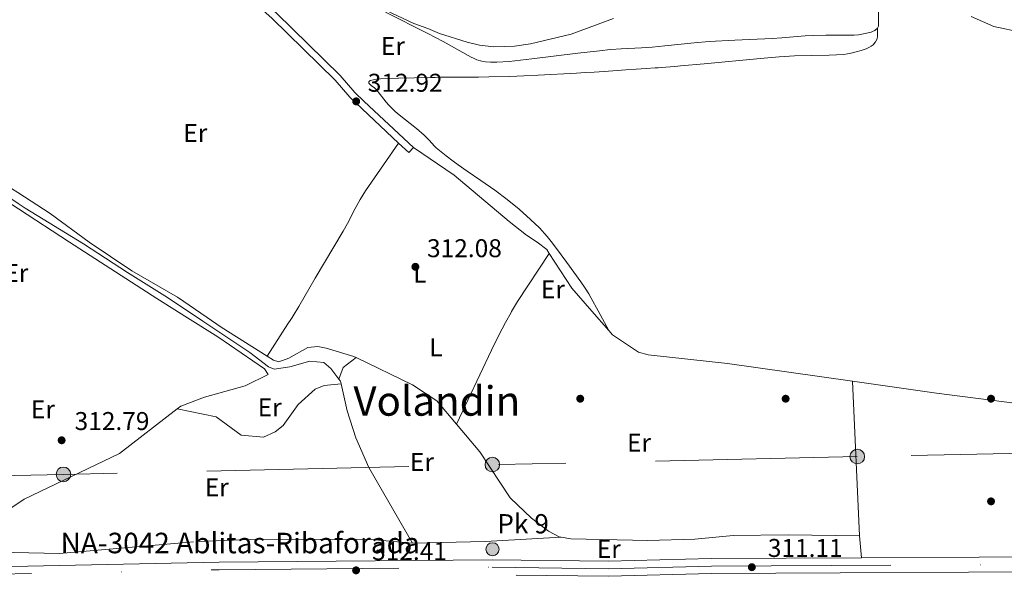
# Model space of a CAD drawing. Units: metres. Extents: x 615707 to 622689, y 646311 to 651053.
# Drawn here: x 617362 to 617745, y 648552 to 648768 of the extents above; entities that cross this region are included whole.
import ezdxf
from ezdxf.enums import TextEntityAlignment as Align

# ---------------------------------------------------------------- set-up
doc = ezdxf.new("R2010")
doc.units = ezdxf.units.M
doc.header["$MEASUREMENT"] = 0
for name, pattern in [('DGN Style 2', [87.36219, 52.417314, -34.94487600000001]), ('DGN Style 3', [122.30706600000002, 87.36219000000001, -34.94487600000001]), ('DGN Style 4', [139.86686619000002, 69.88975200000002, -34.94487600000001, 0.08736219000000002, -34.94487600000001]), ('DGN Style 7', [174.72438, 78.625971, -34.94487600000001, 26.208657, -34.94487600000001])]:
    doc.linetypes.add(name, pattern=pattern)
for name, color, linetype, lineweight in [('Edificios construcciones cerramientos', 7, 'Continuous', 5), ('Elementos auxiliares', 7, 'Continuous', 5), ('Entidades rústicas y varios', 7, 'Continuous', 5), ('Hidrografía', 7, 'Continuous', 5), ('Líneas de conducción', 7, 'Continuous', 5), ('Relieve y altimetría', 7, 'Continuous', 5), ('Textos de rotulación', 7, 'Continuous', 5), ('Viales y ferrocarril', 7, 'Continuous', 5)]:
    doc.layers.add(name, color=color, linetype=linetype, lineweight=lineweight)
doc.styles.add('Style-Arial', font='txt')
doc.styles.add('Style-Arial Narrow', font='txt')
doc.styles.add('Style-Times New Roman', font='txt')

# ---------------------------------------------------------------- blocks, each defined once
blk = doc.blocks.new('5PATER_170')
at = {"layer": 'Relieve y altimetría', "linetype": 'Continuous', "lineweight": 5}
h = blk.add_hatch(color=250, dxfattribs=at)
edge = h.paths.add_edge_path()
edge.add_ellipse((1.001171767711639e-08, 1.001171767711639e-08), major_axis=(-1.095731442372465, -1.110710699892244), ratio=0.9994222409660324, start_angle=0, end_angle=360)
blk = doc.blocks.new('5PATER_171')
at = {"layer": 'Relieve y altimetría', "linetype": 'Continuous', "lineweight": 5}
h = blk.add_hatch(color=250, dxfattribs=at)
edge = h.paths.add_edge_path()
edge.add_ellipse((1.001171767711639e-08, 1.001171767711639e-08), major_axis=(-1.095731442372465, -1.110710699892244), ratio=0.9994222409660324, start_angle=0, end_angle=360)
blk = doc.blocks.new('5PERFI_786')
at = {"layer": 'Relieve y altimetría', "linetype": 'Continuous', "lineweight": 5}
h = blk.add_hatch(color=250, dxfattribs=at)
edge = h.paths.add_edge_path()
edge.add_arc((1.001171767711639e-08, 1.001171767711639e-08), 1.559999999956116, 315.0000000018422, 675.0000000018422)
blk = doc.blocks.new('5PERFI_794')
at = {"layer": 'Relieve y altimetría', "linetype": 'Continuous', "lineweight": 5}
h = blk.add_hatch(color=250, dxfattribs=at)
edge = h.paths.add_edge_path()
edge.add_arc((1.001171767711639e-08, 1.001171767711639e-08), 1.559999999956116, 315.0000000018422, 675.0000000018422)
blk = doc.blocks.new('5PERFI_804')
at = {"layer": 'Relieve y altimetría', "linetype": 'Continuous', "lineweight": 5}
h = blk.add_hatch(color=250, dxfattribs=at)
edge = h.paths.add_edge_path()
edge.add_arc((1.001171767711639e-08, 1.001171767711639e-08), 1.559999999956116, 315.0000000018422, 675.0000000018422)
blk = doc.blocks.new('5PERFI_805')
at = {"layer": 'Relieve y altimetría', "linetype": 'Continuous', "lineweight": 5}
h = blk.add_hatch(color=250, dxfattribs=at)
edge = h.paths.add_edge_path()
edge.add_arc((1.001171767711639e-08, 1.001171767711639e-08), 1.559999999956116, 315.0000000018422, 675.0000000018422)
blk = doc.blocks.new('5PELE_54')
at = {"layer": 'Líneas de conducción', "linetype": 'Continuous', "lineweight": 5}
h = blk.add_hatch(color=9, dxfattribs=at)
edge = h.paths.add_edge_path()
edge.add_arc((-0.0001999898813664913, 1.001171767711639e-08), 2.85, 0, 360)
at = {"layer": 'Líneas de conducción', "color": 252, "linetype": 'Continuous', "lineweight": 5}
blk.add_circle((-0.0001999898813664913, 1.001171767711639e-08, -0.0001442073460111715), 2.85, dxfattribs=at)
blk = doc.blocks.new('5PELE_55')
at = {"layer": 'Líneas de conducción', "linetype": 'Continuous', "lineweight": 5}
h = blk.add_hatch(color=9, dxfattribs=at)
edge = h.paths.add_edge_path()
edge.add_arc((-0.000199990114197135, 1.001171767711639e-08), 2.85, 0, 360)
at = {"layer": 'Líneas de conducción', "color": 252, "linetype": 'Continuous', "lineweight": 5}
blk.add_circle((-0.000199990114197135, 1.001171767711639e-08, 4.804804063951451e-06), 2.85, dxfattribs=at)
blk = doc.blocks.new('5PELE_57')
at = {"layer": 'Líneas de conducción', "linetype": 'Continuous', "lineweight": 5}
h = blk.add_hatch(color=9, dxfattribs=at)
edge = h.paths.add_edge_path()
edge.add_arc((-0.000199990114197135, 1.001171767711639e-08), 2.85, 0, 360)
at = {"layer": 'Líneas de conducción', "color": 252, "linetype": 'Continuous', "lineweight": 5}
blk.add_circle((-0.000199990114197135, 1.001171767711639e-08, 0.000226512960580294), 2.85, dxfattribs=at)
blk = doc.blocks.new('5HITCA_8')
at = {"layer": 'Viales y ferrocarril', "linetype": 'Continuous', "lineweight": 5}
h = blk.add_hatch(color=1, dxfattribs=at)
edge = h.paths.add_edge_path()
edge.add_arc((-0.0003106796648353338, -0.0004848118405789137), 2.558578010358639, 0, 360)
at = {"layer": 'Viales y ferrocarril', "color": 250, "linetype": 'Continuous', "lineweight": 5}
blk.add_circle((-0.0003106796648353338, -0.0004848118405789137, -0.0004562491473620867), 2.558578010358639, dxfattribs=at)
blk = doc.blocks.new('5PATER_623')
at = {"layer": 'Relieve y altimetría', "linetype": 'Continuous', "lineweight": 5}
h = blk.add_hatch(color=250, dxfattribs=at)
edge = h.paths.add_edge_path()
edge.add_ellipse((1.001171767711639e-08, 1.001171767711639e-08), major_axis=(-1.095731442086184, -1.11071069960205), ratio=0.999422240966032, start_angle=0, end_angle=360)
blk = doc.blocks.new('5PATER_697')
at = {"layer": 'Relieve y altimetría', "linetype": 'Continuous', "lineweight": 5}
h = blk.add_hatch(color=250, dxfattribs=at)
edge = h.paths.add_edge_path()
edge.add_ellipse((1.001171767711639e-08, 1.001171767711639e-08), major_axis=(-1.095731442086184, -1.11071069960205), ratio=0.999422240966032, start_angle=0, end_angle=360)
blk = doc.blocks.new('5PATER_698')
at = {"layer": 'Relieve y altimetría', "linetype": 'Continuous', "lineweight": 5}
h = blk.add_hatch(color=250, dxfattribs=at)
edge = h.paths.add_edge_path()
edge.add_ellipse((1.001171767711639e-08, 1.001171767711639e-08), major_axis=(-1.095731442086184, -1.11071069960205), ratio=0.999422240966032, start_angle=0, end_angle=360)

msp = doc.modelspace()

# ---------------------------------------------------------------- linework, layer by layer
at = {"layer": 'Edificios construcciones cerramientos', "color": 250, "linetype": 'DGN Style 2', "lineweight": 5, "extrusion": (0.3054437967189773, 0.439334963404277, 0.8448010872249507), "elevation": 473830.6883079044, "flags": 128}
msp.add_lwpolyline([(-136678.5448409129, -747514.6815015688), (-136685.1926486235, -747514.7244857566), (-136706.3181762787, -747515.7729261653)], dxfattribs=at)
at = {"layer": 'Edificios construcciones cerramientos', "color": 250, "linetype": 'DGN Style 2', "lineweight": 5, "extrusion": (0.4019219122646901, -0.4014628992910846, 0.8229740682028147), "elevation": -11963.24856293903, "flags": 128}
msp.add_lwpolyline([(895289.9899880923, 17877.71488786349), (895294.3914590348, 17880.1494086677), (895300.6602094006, 17879.17243177234)], dxfattribs=at)
at = {"layer": 'Edificios construcciones cerramientos', "color": 250, "linetype": 'DGN Style 2', "lineweight": 5, "extrusion": (-0.02688762374699787, -0.02086528268149382, 0.9994206800281157), "elevation": -29826.20057852969, "flags": 128}
msp.add_lwpolyline([(-133867.7227723525, 884984.0273911515), (-133866.6038210579, 884984.0273911515), (-133865.6659375191, 884983.5866537383)], dxfattribs=at)
at = {"layer": 'Edificios construcciones cerramientos', "color": 250, "linetype": 'DGN Style 2', "lineweight": 5}
for points in [[(617309.057, 648765.9739999999, 313.613), (617317.6699999999, 648751.9990000001, 313.485), (617323.2919999999, 648743.737, 313.439), (617345.9510000001, 648713.815, 313.035), (617352.6429999999, 648706.351, 312.906), (617356.0619999999, 648703.4909999999, 312.845), (617360.99, 648700.3260000001, 312.71), (617373.587, 648692.2390000001, 312.365), (617388.7579999999, 648681.06, 312.141), (617405.291, 648669.8060000001, 312.167), (617423.1880000001, 648659.6089999999, 312.205), (617434.7150000001, 648651.6939999999, 312.164)], [(617458.0449999999, 648636.5970000001, 311.58), (617460.574, 648634.9920000001, 311.501), (617462.5760000001, 648634.3459999999, 311.373), (617466.5490000001, 648635.7919999999, 311.469), (617473.936, 648639.977, 311.501), (617477.75, 648640.3160000001, 311.501), (617481.077, 648639.76, 311.501), (617491.7919999999, 648636.4979999999, 311.341), (617492.6880000001, 648636.061, 311.338)], [(617486.909, 648625.7690000001, 310.495), (617489.267, 648615.29, 310.35), (617492.604, 648604.7579999999, 310.044), (617497.5970000001, 648593.227, 310.618), (617514.702, 648563.666, 310.807)], [(617333.057, 648560.6429999999, 312.157), (617377.139, 648559.702, 311.157), (617431.5260000001, 648564.4180000001, 311.241), (617451.523, 648565.0830000001, 311.241), (617497.1030000001, 648565.236, 311.256), (617514.702, 648563.666, 310.807)]]:
    msp.add_polyline3d(points, dxfattribs=at)
at = {"layer": 'Elementos auxiliares', "color": 250, "linetype": 'Continuous', "lineweight": 5}
msp.add_3dface([(615782.8400000001, 646310.6399999999), (615707.3200000001, 650936.8600000001), (622609.0900000001, 651052.76), (622689.1599999999, 646426.52)], dxfattribs=at)
at = {"layer": 'Entidades rústicas y varios', "color": 92, "linetype": 'Continuous', "lineweight": 5, "flags": 128}
for points, elevation in [([(617513.202, 648715.939), (617515.0120000001, 648717.881)], 311.953), ([(617531.7790000001, 648610.0830000001), (617540.923, 648599.253), (617552.699, 648581.435), (617561.057, 648573.4269999999), (617567.646, 648568.4010000001), (617572.0660000001, 648566.067), (617572.517, 648565.9920000001)], 311.341)]:
    msp.add_lwpolyline(points, dxfattribs=dict(at, elevation=elevation))
at = {"layer": 'Entidades rústicas y varios', "color": 92, "linetype": 'Continuous', "lineweight": 5, "extrusion": (-0.3509101578946381, 0.187362808023205, 0.9174732907589298), "elevation": -94886.9375963723, "flags": 128}
msp.add_lwpolyline([(-863066.5908675375, 219626.9357946202), (-863066.9914591657, 219626.9439601511), (-863071.4808112609, 219627.2148311442), (-863093.8728778525, 219629.4219849105)], dxfattribs=at)
at = {"layer": 'Entidades rústicas y varios', "color": 92, "linetype": 'Continuous', "lineweight": 5, "extrusion": (0.05339500543888723, 0.02576823018387905, 0.9982409387053668), "elevation": 50001.52323533095, "flags": 128}
msp.add_lwpolyline([(315790.0913093246, -836629.0177079712), (315773.9783486123, -836631.0586043624), (315762.6609961353, -836634.1621162309)], dxfattribs=at)
at = {"layer": 'Entidades rústicas y varios', "color": 92, "linetype": 'Continuous', "lineweight": 5, "extrusion": (0.01029363151289534, -0.01182044549499122, 0.9998771515634193), "elevation": -998.7583796523804, "flags": 128}
msp.add_lwpolyline([(617548.5578670907, 648687.685086681), (617555.220150938, 648680.0355522544)], dxfattribs=at)
at = {"layer": 'Entidades rústicas y varios', "color": 92, "linetype": 'Continuous', "lineweight": 5, "extrusion": (-0.0465541379245336, 0.08649464137223084, 0.9951640011857306), "elevation": 27662.83420069267, "flags": 128}
msp.add_lwpolyline([(-851244.7029634784, -277098.0378186107), (-851244.7029634789, -277089.2622579448)], dxfattribs=at)
at = {"layer": 'Entidades rústicas y varios', "color": 92, "linetype": 'Continuous', "lineweight": 5, "extrusion": (0.0008978747805375298, -0.01980985604508535, 0.9998033623789988), "elevation": -11983.49778826229, "flags": 128}
msp.add_lwpolyline([(646421.1582354193, 619817.8731775635), (646421.1582354195, 619878.1348183728)], dxfattribs=at)
at = {"layer": 'Entidades rústicas y varios', "color": 92, "linetype": 'Continuous', "lineweight": 5, "extrusion": (-0.04116528195575868, 0.9582199076687913, 0.2830548146714979), "elevation": 596134.4247499802, "flags": 128}
msp.add_lwpolyline([(-644782.3788169881, -175609.6928919812), (-644810.6873058549, -175607.8328220665), (-644840.2403730021, -175609.1361221749)], dxfattribs=at)
at = {"layer": 'Entidades rústicas y varios', "color": 92, "linetype": 'Continuous', "lineweight": 5, "extrusion": (-0.007648611815150788, 0.08120386511783699, 0.9966681649512165), "elevation": 48250.58752962414, "flags": 128}
msp.add_lwpolyline([(-675786.2872914914, -585792.4099130833), (-675786.2872914912, -585801.0657687893)], dxfattribs=at)
at = {"layer": 'Entidades rústicas y varios', "color": 92, "linetype": 'Continuous', "lineweight": 5}
for points in [[(617695.7380000001, 648764.348, 313.284), (617696.1329999999, 648765.173, 313.284), (617696.2239999999, 648767.2250000001, 313.388), (617696.217, 648771.206, 313.875), (617696.2779999999, 648773.121, 314.021), (617696.503, 648776.6140000001, 314.066), (617697.06, 648785.098, 313.955), (617697.175, 648787.1950000001, 313.986)], [(617504.1410000001, 648770.5930000001, 312.838), (617520.6669999999, 648762.27, 312.614), (617526.602, 648759.2080000001, 312.547), (617537.4909999999, 648753.155, 312.547), (617538.389, 648752.7050000001, 312.578), (617539.7749999999, 648752.1200000001, 312.686), (617541.689, 648751.541, 312.857), (617543.1089999999, 648751.2919999999, 312.935), (617545.1070000001, 648751.1669999999, 312.931), (617545.9680000001, 648751.162, 312.861), (617547.4480000001, 648751.1769999999, 312.576), (617552.362, 648751.443, 312.549), (617561.1880000001, 648752.4099999999, 312.474), (617579.0619999999, 648754.6030000001, 312.237), (617587.497, 648755.584, 312.179), (617588.679, 648755.713, 312.231), (617590.659, 648755.9199999999, 312.477), (617591.933, 648756.0419999999, 312.547), (617595.916, 648756.337, 312.465), (617603.908, 648756.763, 312.255), (617607.9510000001, 648757.038, 312.17), (617612.9269999999, 648757.5, 312.077), (617624.365, 648758.717, 311.879), (617630.2220000001, 648759.2010000001, 311.81), (617640.206, 648759.729, 311.846), (617654.69, 648760.3999999999, 312.168), (617658.578, 648760.656, 312.306), (617667.5449999999, 648761.358, 312.765), (617671.0360000001, 648761.561, 312.885), (617675.618, 648761.6799999999, 312.916), (617686.713, 648761.7250000001, 312.916), (617688.3289999999, 648761.824, 312.916), (617690.3119999999, 648762.1399999999, 312.916), (617693.3090000001, 648762.8859999999, 312.916), (617693.8470000001, 648763.1240000001, 313.284), (617694.73, 648763.5430000001, 313.284), (617695.7380000001, 648764.348, 313.284)], [(617695.7380000001, 648764.348, 313.284), (617695.774, 648761.257, 313.284), (617695.631, 648760.284, 313.186), (617695.0279999999, 648759.007, 312.915), (617694.0430000001, 648757.9180000001, 312.576), (617693.3160000001, 648757.385, 312.547), (617692.4650000001, 648756.8700000001, 312.547), (617691.3330000001, 648756.3910000001, 312.547), (617689.4169999999, 648755.7139999999, 312.547), (617687.493, 648755.1300000001, 312.547), (617686.04, 648754.7649999999, 312.547), (617684.087, 648754.3870000001, 312.547), (617682.605, 648754.196, 312.547), (617676.9550000001, 648753.8700000001, 312.547), (617663.4569999999, 648753.568, 312.547), (617657.4650000001, 648753.274, 312.547), (617650.2039999999, 648752.6240000001, 312.547), (617628.2890000001, 648750.4839999999, 312.547), (617619.027, 648749.683, 312.547), (617618.04, 648749.604, 312.613), (617616.5800000001, 648749.487, 312.916), (617611.764, 648749.108, 314.481), (617610.3030000001, 648748.9979999999, 314.73), (617609.1910000001, 648748.9180000001, 314.754), (617605.73, 648748.6710000001, 314.621), (617601.77, 648748.395, 314.265), (617597.8049999999, 648748.1240000001, 313.767), (617589.3640000001, 648747.567, 312.581), (617585.382, 648747.3119999999, 312.129), (617581.8929999999, 648747.094, 311.874), (617578.5390000001, 648746.888, 311.78), (617563.55, 648746.0349999999, 311.54), (617558.0530000001, 648745.781, 311.524), (617552.558, 648745.5789999999, 311.578), (617544.398, 648745.3970000001, 311.836), (617540.4110000001, 648745.3500000001, 312.168), (617539.567, 648745.3400000001, 312.178), (617538.625, 648745.328, 312.528), (617537.4880000001, 648745.3160000001, 312.56), (617533.9979999999, 648745.288, 312.387), (617525.517, 648745.24, 311.511), (617523.521, 648745.2239999999, 311.429), (617521.682, 648745.2050000001, 311.457), (617509.199, 648744.8500000001, 312.082), (617505.703, 648744.7280000001, 312.172), (617502.1510000001, 648744.618, 312.178), (617500.709, 648744.493, 312.178), (617498.24, 648743.94, 312.178), (617497.7069999999, 648743.53, 312.178), (617497.7069999999, 648743.0220000001, 312.178), (617498.622, 648742.085, 312.178), (617499.8090000001, 648741.162, 312.178), (617500.369, 648740.625, 312.178), (617501.646, 648739.095, 312.145), (617504.429, 648735.5260000001, 311.93), (617505.3999999999, 648734.392, 311.853), (617506.44, 648733.315, 311.791), (617507.889, 648731.967, 311.719), (617509.408, 648730.6669999999, 311.655), (617516.163, 648725.351, 311.473), (617519.1950000001, 648722.747, 311.441), (617521.0800000001, 648720.858, 311.441), (617522.291, 648719.406, 312.121), (617523.1170000001, 648718.487, 312.178), (617523.8640000001, 648717.7919999999, 312.078), (617525.7679999999, 648716.1540000001, 311.766), (617527.7139999999, 648714.625, 311.411), (617530.494, 648712.5860000001, 310.954), (617532.507, 648711.148, 310.739), (617535.9569999999, 648708.709, 310.577), (617541.328, 648705.0460000001, 310.399), (617546.7479999999, 648701.236, 310.336), (617551.523, 648697.6140000001, 310.336), (617556.1680000001, 648693.8219999999, 310.336), (617560.6769999999, 648689.842, 310.336), (617564.0970000001, 648686.5449999999, 310.336), (617567.122, 648683.2150000001, 310.336), (617568.706, 648681.281, 310.336), (617570.371, 648679.1159999999, 310.314), (617574.814, 648673.0830000001, 310.039), (617580.2450000001, 648665.506, 309.747), (617581.953, 648663.034, 309.715), (617583.3019999999, 648660.935, 309.771), (617584.314, 648659.2180000001, 309.892), (617587.0109999999, 648654.212, 310.453)], [(617468.1329999999, 648652.246, 310.474), (617470.3389999999, 648655.9169999999, 310.474), (617476.7690000001, 648667.0320000001, 310.474), (617487.6540000001, 648685.2490000001, 310.47), (617489.342, 648688.3200000001, 310.418), (617492.3530000001, 648694.0989999999, 310.288), (617494.288, 648697.5989999999, 310.3), (617495.321, 648699.3060000001, 310.36), (617496.415, 648700.9739999999, 310.469), (617509.271, 648719.6329999999, 312.035)], [(617515.0120000001, 648717.881, 311.953), (617530.882, 648707.1710000001, 312.137), (617552.372, 648688.994, 311.897), (617559.003, 648683.693, 311.857), (617563.274, 648681.03, 311.824), (617566.9780000001, 648678.1300000001, 311.793), (617567.942, 648676.6429999999, 311.779)], [(617345.186, 648707.888, 312.94), (617351.0989999999, 648701.558, 312.876), (617354.841, 648698.253, 312.869), (617358.977, 648695.398, 312.879), (617361.1980000001, 648693.943, 312.843), (617381.007, 648680.9720000001, 312.524), (617415.065, 648659.091, 312.556), (617427.058, 648651.567, 312.348)], [(617427.058, 648651.567, 312.348), (617438.889, 648644.1410000001, 312.142), (617456.9650000001, 648631.585, 311.66), (617458.5120000001, 648629.4510000001, 311.401), (617449.4369999999, 648624.9610000001, 311.401), (617433.621, 648620.6669999999, 311.466), (617424.389, 648617.058, 311.414), (617423.0700000001, 648616.044, 311.421)], [(617458.0449999999, 648636.5970000001, 311.58), (617466.163, 648649.2110000001, 310.843), (617467.2620000001, 648650.858, 310.55), (617467.757, 648651.625, 310.474), (617468.1329999999, 648652.246, 310.474)], [(617531.7790000001, 648610.0830000001, 311.341), (617545.388, 648638.9210000001, 310.843), (617548.27, 648644.763, 310.764), (617550.825, 648649.642, 310.748), (617553.0800000001, 648653.6510000001, 310.79)], [(617591.1499999999, 648646.5220000001, 311.315), (617592.5830000001, 648644.879, 311.281), (617602.712, 648638.203, 310.688), (617606.443, 648637.102, 310.67), (617637.325, 648633.76, 310.409), (617686.0149999999, 648626.788, 311.162)], [(617492.6880000001, 648636.061, 311.338), (617514.6100000001, 648625.3910000001, 311.273), (617524.1429999999, 648619.129, 311.341), (617531.7790000001, 648610.0830000001, 311.341)], [(617423.0700000001, 648616.044, 311.421), (617438.1640000001, 648612.9070000001, 311.421), (617447.9580000001, 648605.774, 311.421), (617456.682, 648605.0619999999, 311.421), (617461.2180000001, 648607.0549999999, 311.421), (617464.3200000001, 648609.6070000001, 311.421), (617470.155, 648617.7250000001, 311.421), (617476.696, 648623.77, 311.59), (617480.273, 648625.092, 311.421), (617486.909, 648625.7690000001, 310.495)], [(617686.0149999999, 648626.788, 311.162), (617718.7139999999, 648622.1070000001, 311.669), (617776.4990000001, 648614.729, 311.1), (617777.158, 648614.72, 311.101)], [(617333.057, 648560.6429999999, 312.157), (617363.4410000001, 648580.8870000001, 311.476), (617400.504, 648598.686, 311.552), (617423.0700000001, 648616.044, 311.421)], [(617572.517, 648565.9920000001, 311.341), (617576.335, 648565.3600000001, 311.341), (617606.354, 648564.689, 311.341), (617624.666, 648565.2239999999, 311.341), (617639.5989999999, 648566.6769999999, 311.341), (617661, 648566.962, 311.605), (617688.743, 648566.6000000001, 309.967)]]:
    msp.add_polyline3d(points, dxfattribs=at)
at = {"layer": 'Hidrografía', "color": 5, "linetype": 'Continuous', "lineweight": 5}
for points in [[(617304.507, 648763.8899999999, 311.982), (617310.656, 648756.4010000001, 312.109), (617330.2110000001, 648730.3319999999, 312.173), (617341.905, 648716.175, 312.013), (617356.696, 648699.098, 311.918), (617361.128, 648696.0959999999, 311.878), (617363.838, 648694.2620000001, 311.854), (617386.5530000001, 648680.388, 311.598), (617403.605, 648669.182, 311.534), (617418.1599999999, 648660.1540000001, 311.47), (617430.888, 648651.6300000001, 311.415)], [(617430.888, 648651.6300000001, 311.415), (617433.0120000001, 648650.206, 311.406), (617451.307, 648637.9880000001, 310.83), (617458.581, 648632.378, 310.83), (617460.8319999999, 648631.514, 310.798), (617466.952, 648632.48, 310.702), (617474.639, 648634.571, 310.542), (617480.075, 648634.081, 310.51), (617482.818, 648631.763, 310.51), (617485.996, 648627.6640000001, 310.51)]]:
    msp.add_polyline3d(points, dxfattribs=at)
at = {"layer": 'Líneas de conducción', "color": 6, "linetype": 'DGN Style 7', "lineweight": 5}
msp.add_polyline3d([(618214.534, 648664.5900000001, 310.678), (618093.5800000001, 648602.2860000001, 311.87), (617962.19, 648602.736, 310.302), (617687.896, 648597.4580000001, 310.59), (617378.7150000001, 648590.5109999999, 311.692), (617183.223, 648586.192, 314.042), (617014.119, 648582.686, 316.184), (616826.159, 648577.878, 316.431), (616651.085, 648579.5179999999, 319.951), (616452.523, 648579.51, 321.184), (616268.0530000001, 648565.493, 323.411), (616100.402, 648520.486, 323.53)], dxfattribs=at)
at = {"layer": 'Relieve y altimetría', "color": 30, "linetype": 'Continuous', "lineweight": 5, "elevation": 315, "flags": 128}
for points in [[(617495.568, 648775.5349999999), (617515.2450000001, 648766.1799999999), (617520.6570000001, 648764.318), (617525.236, 648762.3049999999), (617535.909, 648758.8940000001), (617540.791, 648757.8289999999), (617546.28, 648757.162), (617554.413, 648757.4110000001), (617560.629, 648758.351), (617576.473, 648762.0689999999), (617592.9880000001, 648768.1000000001)], [(617732.2860000001, 648768.9140000001), (617741.152, 648765.065), (617752.129, 648762.7620000001)]]:
    msp.add_lwpolyline(points, dxfattribs=at)
at = {"layer": 'Viales y ferrocarril', "color": 250, "linetype": 'Continuous', "lineweight": 5, "extrusion": (0.01107637521673576, -0.01040858052674177, 0.9998844810094196), "elevation": 399.5128000818731, "flags": 128}
msp.add_lwpolyline([(617467.9294312047, 648758.9351137376), (617471.8610983435, 648755.2409136202)], dxfattribs=at)
at = {"layer": 'Viales y ferrocarril', "color": 250, "linetype": 'Continuous', "lineweight": 5}
msp.add_polyline3d([(617378.5930000001, 648812.274, 313.777), (617389.4990000001, 648811.108, 313.617), (617399.514, 648811.3999999999, 313.521), (617401.4199999999, 648811.2139999999, 313.521), (617403.6939999999, 648810.469, 313.553), (617407.236, 648807.8300000001, 313.745), (617414.46, 648800.6130000001, 313.602), (617424.8389999999, 648794.862, 313.457), (617430.1769999999, 648792.3729999999, 313.521), (617440.223, 648785.885, 313.387), (617459.9169999999, 648768.2690000001, 313.28), (617484.53, 648744.1810000001, 312.593), (617490.314, 648737.452, 312.433), (617509.271, 648719.6329999999, 312.035)], dxfattribs=at)
at = {"layer": 'Viales y ferrocarril', "color": 250, "linetype": 'DGN Style 3', "lineweight": 5}
msp.add_polyline3d([(617400.9720000001, 648813.9240000001, 313.521), (617401.969, 648813.828, 313.521), (617404.933, 648812.8559999999, 313.553), (617408.976, 648809.844, 313.745), (617416.0730000001, 648802.754, 313.602), (617426.0449999999, 648797.229, 313.457), (617431.4639999999, 648794.702, 313.521), (617441.838, 648788.0020000001, 313.387), (617461.7309999999, 648770.2080000001, 313.28), (617486.469, 648745.9979999999, 312.593), (617492.254, 648739.2679999999, 312.433), (617495.821, 648735.7649999999, 312.335), (617515.0120000001, 648717.881, 311.953)], dxfattribs=at)
at = {"layer": 'Viales y ferrocarril', "color": 20, "linetype": 'Continuous', "lineweight": 5}
for points in [[(618082.865, 648561.81, 309.888), (618024.8130000001, 648561.307, 310.193), (618016.0900000001, 648562.165, 309.582), (617978.004, 648561.308, 309.954), (617944.479, 648560.554, 310.283), (617927.953, 648560.183, 310.445), (617889.8859999999, 648559.8670000001, 310.051), (617831.2479999999, 648559.382, 309.446), (617781.26, 648558.4709999999, 310.173), (617689.5519999999, 648558.0109999999, 310.673), (617631.014, 648557.7180000001, 310.993), (617591.024, 648556.669, 312.507), (617545.642, 648557.1980000001, 309.125), (617439.382, 648556.2609999999, 310.228), (617296.315, 648553.273, 313.21), (617177.871, 648552.4029999999, 314.209), (617170.5530000001, 648552.3489999999, 314.271)], [(617631.105, 648551.8659999999, 310.993), (617781.327, 648552.619, 310.173), (617831.325, 648553.53, 309.446), (617928.0430000001, 648554.331, 310.445), (618015.868, 648556.3060000001, 309.582), (618024.551, 648555.452, 310.193), (618083.031, 648555.959, 309.888)]]:
    msp.add_polyline3d(points, dxfattribs=at)
at = {"layer": 'Viales y ferrocarril', "color": 250, "linetype": 'DGN Style 4', "lineweight": 5}
msp.add_polyline3d([(617296.355, 648550.388, 313.21), (617439.4240000001, 648553.3759999999, 310.228), (617545.6669999999, 648554.3130000001, 309.125), (617591.0449999999, 648553.7420000001, 312.507), (617631.0590000001, 648554.7919999999, 310.993), (617781.2930000001, 648555.5449999999, 310.173), (617831.2860000001, 648556.456, 309.446), (617927.9979999999, 648557.257, 310.445), (617953.023, 648557.8189999999, 310.199), (618015.979, 648559.2350000001, 309.582), (618024.682, 648558.379, 310.193), (618082.9480000001, 648558.8840000001, 309.888)], dxfattribs=at)
at = {"layer": 'Viales y ferrocarril', "color": 250, "linetype": 'Continuous', "lineweight": 15}
for points in [[(617689.5519999999, 648558.0109999999, 310.673), (617781.26, 648558.4709999999, 310.173), (617831.2479999999, 648559.382, 309.446), (617889.8859999999, 648559.8670000001, 310.051)], [(617177.871, 648552.4029999999, 314.209), (617296.315, 648553.273, 313.21), (617439.382, 648556.2609999999, 310.228), (617545.642, 648557.1980000001, 309.125), (617591.024, 648556.669, 312.507), (617631.014, 648557.7180000001, 310.993), (617689.5519999999, 648558.0109999999, 310.673)], [(617555.05, 648551.301, 309.822), (617591.0660000001, 648550.8160000001, 312.507), (617631.105, 648551.8659999999, 310.993), (617781.327, 648552.619, 310.173), (617831.325, 648553.53, 309.446), (617928.0430000001, 648554.331, 310.445), (618015.868, 648556.3060000001, 309.582), (618024.551, 648555.452, 310.193), (618083.031, 648555.959, 309.888), (618090.196, 648556.304, 309.91)]]:
    msp.add_polyline3d(points, dxfattribs=at)

# ---------------------------------------------------------------- block references
at = {"layer": 'Líneas de conducción', "color": 252, "linetype": 'Continuous', "lineweight": 5}
for name, p in [('5PELE_55', (617545.7620000001, 648594.331, 311.358)), ('5PELE_54', (617687.896, 648597.4580000001, 310.59)), ('5PELE_57', (617378.7150000001, 648590.5109999999, 311.692))]:
    msp.add_blockref(name, p, dxfattribs=at)
at = {"layer": 'Relieve y altimetría', "color": 250, "linetype": 'Continuous', "lineweight": 5}
for name, p in [('5PATER_171', (617492.73, 648735.8740000001, 312.916)), ('5PATER_170', (617515.7949999999, 648671.402, 312.08)), ('5PERFI_786', (617580.0009999999, 648620.0009999999, 311.907)), ('5PERFI_794', (617660.0009999999, 648620.0009999999, 311.379)), ('5PERFI_805', (617740.0009999999, 648620.0009999999, 310.763)), ('5PATER_698', (617378.0109999999, 648603.7919999999, 312.791)), ('5PERFI_804', (617740.0009999999, 648580.0009999999, 310.993)), ('5PATER_697', (617492.692, 648553.1130000001, 312.413)), ('5PATER_623', (617646.834, 648554.341, 311.111))]:
    msp.add_blockref(name, p, dxfattribs=at)
at = {"layer": 'Viales y ferrocarril', "color": 250, "linetype": 'Continuous', "lineweight": 5}
msp.add_blockref('5HITCA_8', (617545.824, 648561.3260000001, 311.258), dxfattribs=at)

# ---------------------------------------------------------------- texts
at = {"layer": 'Entidades rústicas y varios', "color": 92, "linetype": 'Continuous', "lineweight": 5, "style": 'Style-Arial Narrow'}
for s, p in [('Er', (617507.0328385227, 648757.4370009999, 312.452)), ('Er', (617430.0808385226, 648723.541001, 312.936)), ('Er', (617360.3668385227, 648668.9880009999, 312.81)), ('L', (617517.5001597833, 648668.781001, 312.008)), ('Er', (617569.3538385227, 648662.652001, 311.433)), ('L', (617523.7841597833, 648640.074001, 311.338)), ('Er', (617459.0438385226, 648616.621001, 311.413)), ('Er', (617370.7138385228, 648615.878001, 312.829)), ('Er', (617602.9038385227, 648602.844001, 311.13)), ('Er', (617518.3558385228, 648595.3670009999, 311.091)), ('Er', (617438.4298385226, 648585.4920009999, 310.972)), ('Er', (617591.1288385226, 648561.4750009999, 311.837))]:
    msp.add_text(s, height=7.000002, dxfattribs=at).set_placement(p, align=Align.MIDDLE_CENTER)
at = {"layer": 'Textos de rotulación', "color": 250, "linetype": 'Continuous', "lineweight": 5, "style": 'Style-Arial'}
for s, height, p in [('312.92', 7.000002, (617497.25, 648739.6240000001, 312.916)), ('312.08', 7.000002, (617520.3189999999, 648675.152, 312.08)), ('312.79', 7.000002, (617383.0560000001, 648607.7919999999, 312.791)), ('Pk 9', 7.5, (617547.689, 648567.521, 312.228)), ('312.41', 7.000002, (617498.922, 648557.1130000001, 312.413)), ('311.11', 7.000002, (617653.064, 648558.341, 311.111))]:
    msp.add_text(s, height=height, dxfattribs=at).set_placement(p)
at = {"layer": 'Textos de rotulación', "color": 250, "linetype": 'Continuous', "lineweight": 5, "style": 'Style-Times New Roman'}
msp.add_text('Volandin', height=11.500002, dxfattribs=at).set_placement((617524.1435103512, 648619.129001, 311.341), align=Align.MIDDLE_CENTER)
at = {"layer": 'Textos de rotulación', "color": 1, "linetype": 'Continuous', "lineweight": 5, "style": 'Style-Times New Roman'}
msp.add_text('NA-3042 Ablitas-Ribaforada', height=7.999998000000001, dxfattribs=at).set_placement((617447.5453226443, 648563.769999, 310.353), align=Align.MIDDLE_CENTER)

doc.saveas('drawing.dxf')
